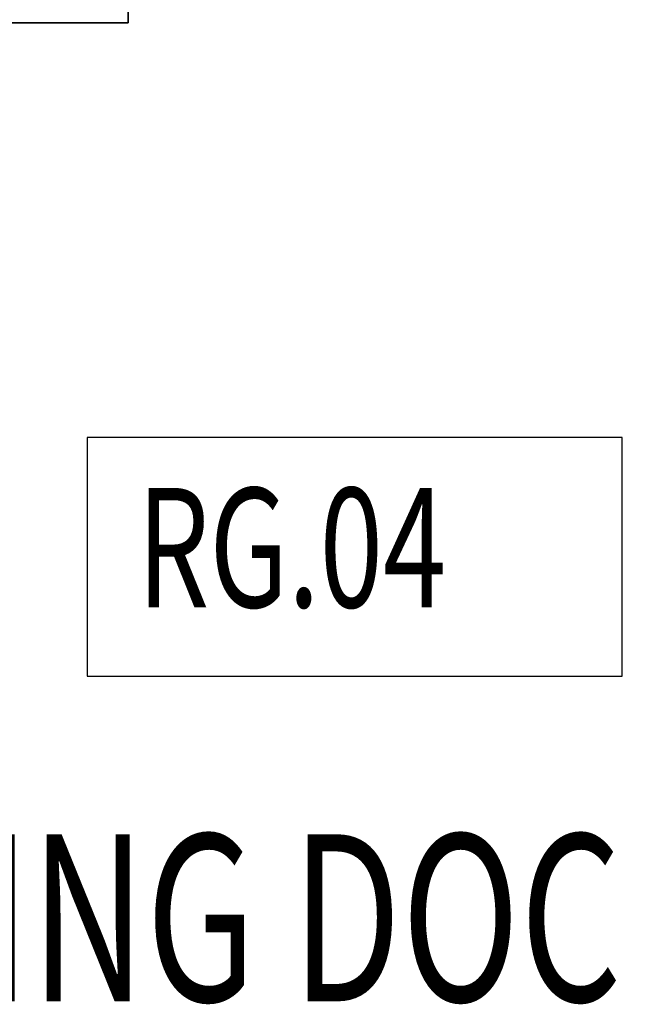
# Model space of a CAD drawing. Extents: x -10619 to 65951, y -4365 to 41699.
# Drawn here: x -6520 to -5243, y 2198 to 4261 of the extents above; entities that cross this region are included whole.
import ezdxf

# ---------------------------------------------------------------- set-up
doc = ezdxf.new("R2010")
doc.units = 0
for name, color, linetype in [('X-2957-GC$0$A-AREA-IDEN', 31, 'CONTINUOUS'), ('X-2957-GC$0$A-WALL', 8, 'CONTINUOUS'), ('X-2957-GC$0$RCP', 11, 'CONTINUOUS'), ('X-XREF', 7, 'CONTINUOUS')]:
    doc.layers.add(name, color=color, linetype=linetype)
doc.styles.add('X-2957-GC$0$EDG', font='edg.shx', dxfattribs={"width": 0.9})

# ---------------------------------------------------------------- blocks, each defined once
blk = doc.blocks.new('X-2957-GC')
at = {"layer": 'X-2957-GC$0$A-AREA-IDEN'}
for p, q in [((-5258.1, 3385.8), (-6378.1, 3385.8)), ((-6378.1, 3385.8), (-6378.1, 2885.8)), ((-5258.1, 2885.8), (-5258.1, 3385.8)), ((-6378.1, 2885.8), (-5258.1, 2885.8))]:
    blk.add_line(p, q, dxfattribs=at)
at = {"layer": 'X-2957-GC$0$A-WALL'}
for p, q in [((-6292.3, 4254.5), (-6292.3, 4403.5)), ((-8255, 4254.5), (-6292.3, 4254.5))]:
    blk.add_line(p, q, dxfattribs=at)
at = {"layer": 'X-2957-GC$0$RCP'}
for p, q in [((-6292.3, 6910), (-6292.3, 4254.5)), ((-6292.3, 4254.5), (-8255, 4254.5))]:
    blk.add_line(p, q, dxfattribs=at)
at = {"layer": 'X-2957-GC$0$A-AREA-IDEN', "style": 'X-2957-GC$0$EDG', "width": 0.7}
for s, height, p in [('RG.04', 250, (-6274, 3029.8)), ('LOADING DOCK', 350, (-7457.7, 2204.2))]:
    blk.add_text(s, height=height, dxfattribs=at).set_placement(p)

msp = doc.modelspace()

# ---------------------------------------------------------------- block references
at = {"layer": 'X-XREF'}
msp.add_blockref('X-2957-GC', (0, 0), dxfattribs=at)

doc.saveas('drawing.dxf')
